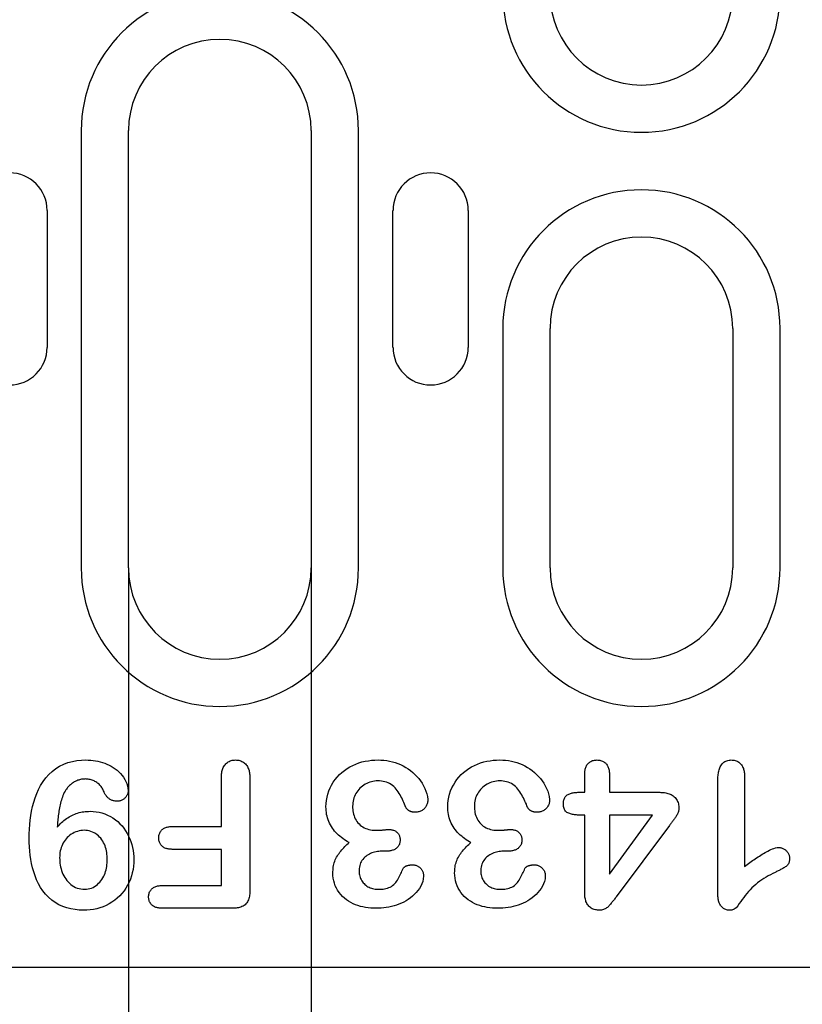
# Model space of a CAD drawing. Extents: x 2516 to 3856, y 699 to 2385.
# Drawn here: x 2933 to 2984, y 1215 to 1280 of the extents above; entities that cross this region are included whole.
import ezdxf

# ---------------------------------------------------------------- set-up
doc = ezdxf.new("R2010")
doc.units = 0
doc.header["$LTSCALE"] = 8
doc.header["$MEASUREMENT"] = 0
doc.layers.get('DEFPOINTS').update_dxf_attribs({"linetype": 'CONTINUOUS'})
for name, color, linetype in [('BEMASS', 3, 'CONTINUOUS'), ('DUENN-18', 94, 'CONTINUOUS'), ('SICHTBAR', 7, 'CONTINUOUS')]:
    doc.layers.add(name, color=color, linetype=linetype)
doc.styles.add('BEMSTIL', font='isocp3.shx', dxfattribs={"width": 0.8})
doc.dimstyles.new('BEMASS', dxfattribs={"dimtxt": 3.5, "dimasz": 3.5, "dimexe": 2, "dimexo": 0, "dimgap": 1, "dimtad": 1, "dimdec": 0, "dimtxsty": 'BEMSTIL', "dimcen": 3, "dimclrd": 3, "dimclre": 3, "dimclrt": 4, "dimazin": 3, "dimtfac": 0.875, "dimtdec": 0, "dimtmove": 0, "dimatfit": 3, "dimtolj": 1})

# ---------------------------------------------------------------- blocks, each defined once
blk = doc.blocks.new('*D23')
at = {"layer": 'BEMASS', "color": 3}
for p, q in [((2939.853, 1243.582), (2939.853, 1100.566)), ((2951.853, 1243.582), (2951.853, 1100.566)), ((2918.853, 1112.566), (2897.853, 1112.566)), ((2939.853, 1112.566), (2951.853, 1112.566)), ((2972.853, 1112.566), (3021.982, 1112.566))]:
    blk.add_line(p, q, dxfattribs=at)
for points in [[(2918.853, 1116.066), (2918.853, 1109.066), (2939.853, 1112.566)], [(2972.853, 1116.066), (2972.853, 1109.066), (2951.853, 1112.566)]]:
    blk.add_solid(points, dxfattribs=at)
at = {"layer": 'DEFPOINTS', "color": 0}
for p in [(2939.853, 1243.582), (2951.853, 1243.582), (2951.853, 1112.566)]:
    blk.add_point(p, dxfattribs=at)
at = {"layer": 'BEMASS', "color": 4, "insert": (3007.917, 1129.068), "char_height": 21, "attachment_point": 5, "style": 'BEMSTIL'}
blk.add_mtext('\\A1;12', dxfattribs=at)

msp = doc.modelspace()

# ---------------------------------------------------------------- linework, layer by layer
at = {"layer": 'DUENN-18'}
for p, q in [((2936.744, 1272.332), (2936.744, 1243.582)), ((2939.853, 1243.582), (2939.853, 1272.332)), ((2951.853, 1272.332), (2951.853, 1243.582)), ((2954.962, 1243.582), (2954.962, 1272.332)), ((2934.504, 1267.082), (2934.504, 1258.082)), ((2957.23, 1258.082), (2957.23, 1267.082)), ((2962.175, 1267.082), (2962.175, 1258.082)), ((2964.444, 1259.332), (2964.444, 1243.582)), ((2967.553, 1243.582), (2967.553, 1259.332)), ((2979.553, 1259.332), (2979.553, 1243.582)), ((2982.662, 1243.582), (2982.662, 1259.332)), ((2969.828, 1228.832), (2969.828, 1230.002)), ((2971.453, 1230.002), (2971.453, 1228.832)), ((2945.953, 1226.582), (2945.953, 1229.763)), ((2947.828, 1229.773), (2947.828, 1222.396)), ((2978.578, 1222.095), (2978.578, 1229.632)), ((2980.328, 1229.898), (2980.328, 1223.957)), ((2969.425, 1228.832), (2969.828, 1228.832)), ((2971.453, 1228.832), (2974.761, 1228.832)), ((2969.828, 1227.332), (2969.544, 1227.332)), ((2969.828, 1222.228), (2969.828, 1227.332)), ((2974.287, 1227.332), (2971.453, 1227.332)), ((2971.453, 1223.457), (2974.287, 1227.332)), ((2971.453, 1227.332), (2971.453, 1223.457)), ((2942.728, 1226.582), (2945.953, 1226.582)), ((2975.394, 1226.65), (2971.902, 1221.96)), ((2945.953, 1225.082), (2942.728, 1225.082)), ((2945.953, 1222.707), (2945.953, 1225.082)), ((2956.753, 1224.957), (2956.484, 1224.957)), ((2964.753, 1224.957), (2964.484, 1224.957)), ((2942.095, 1222.707), (2945.953, 1222.707)), ((2946.679, 1221.207), (2942.095, 1221.207))]:
    msp.add_line(p, q, dxfattribs=at)
at = {"layer": 'DUENN-18', "flags": 128}
for points in [[(2933.328, 1225.808), (2933.332, 1226.107), (2933.343, 1226.407), (2933.362, 1226.705), (2933.393, 1227.003), (2933.432, 1227.3), (2933.483, 1227.595), (2933.546, 1227.888), (2933.622, 1228.177), (2933.712, 1228.463), (2933.818, 1228.743), (2933.94, 1229.016), (2934.08, 1229.281), (2934.239, 1229.535), (2934.418, 1229.775), (2934.616, 1229.999), (2934.834, 1230.204), (2935.07, 1230.388), (2935.325, 1230.546), (2935.594, 1230.677), (2935.874, 1230.782), (2936.163, 1230.861), (2936.457, 1230.916), (2936.755, 1230.946), (2937.054, 1230.957)], [(2937.054, 1230.957), (2937.211, 1230.952), (2937.368, 1230.945), (2937.524, 1230.931), (2937.68, 1230.909), (2937.834, 1230.88), (2937.987, 1230.844), (2938.138, 1230.8), (2938.286, 1230.749), (2938.431, 1230.689), (2938.573, 1230.621), (2938.711, 1230.546), (2938.845, 1230.464), (2938.974, 1230.375), (2939.098, 1230.279), (2939.216, 1230.175), (2939.327, 1230.064), (2939.429, 1229.945), (2939.521, 1229.818), (2939.604, 1229.684), (2939.677, 1229.546), (2939.74, 1229.402), (2939.787, 1229.252), (2939.815, 1229.098), (2939.828, 1228.941)], [(2945.953, 1229.763), (2945.955, 1229.835), (2945.957, 1229.906), (2945.962, 1229.977), (2945.968, 1230.048), (2945.978, 1230.119), (2945.991, 1230.189), (2946.008, 1230.259), (2946.028, 1230.328), (2946.052, 1230.395), (2946.08, 1230.46), (2946.114, 1230.524), (2946.152, 1230.584), (2946.195, 1230.641), (2946.243, 1230.694), (2946.295, 1230.744), (2946.35, 1230.789), (2946.409, 1230.829), (2946.471, 1230.864), (2946.536, 1230.894), (2946.604, 1230.918), (2946.673, 1230.936), (2946.744, 1230.947), (2946.815, 1230.953), (2946.886, 1230.957)], [(2946.886, 1230.957), (2946.958, 1230.953), (2947.029, 1230.947), (2947.099, 1230.936), (2947.168, 1230.919), (2947.235, 1230.895), (2947.301, 1230.866), (2947.363, 1230.832), (2947.423, 1230.792), (2947.479, 1230.748), (2947.531, 1230.699), (2947.579, 1230.647), (2947.623, 1230.59), (2947.662, 1230.53), (2947.695, 1230.468), (2947.724, 1230.402), (2947.748, 1230.335), (2947.769, 1230.267), (2947.786, 1230.198), (2947.8, 1230.128), (2947.811, 1230.057), (2947.819, 1229.987), (2947.823, 1229.916), (2947.826, 1229.844), (2947.828, 1229.773)], [(2952.828, 1227.873), (2952.835, 1228.087), (2952.857, 1228.3), (2952.897, 1228.511), (2952.95, 1228.718), (2953.019, 1228.921), (2953.102, 1229.119), (2953.197, 1229.311), (2953.307, 1229.495), (2953.43, 1229.67), (2953.566, 1229.836), (2953.713, 1229.992), (2953.871, 1230.137), (2954.038, 1230.272), (2954.213, 1230.395), (2954.397, 1230.505), (2954.589, 1230.602), (2954.785, 1230.688), (2954.986, 1230.763), (2955.191, 1230.825), (2955.399, 1230.874), (2955.611, 1230.911), (2955.823, 1230.937), (2956.037, 1230.951), (2956.251, 1230.957)], [(2956.251, 1230.957), (2956.441, 1230.951), (2956.631, 1230.939), (2956.82, 1230.918), (2957.007, 1230.885), (2957.192, 1230.843), (2957.374, 1230.789), (2957.553, 1230.724), (2957.727, 1230.649), (2957.898, 1230.565), (2958.064, 1230.473), (2958.225, 1230.372), (2958.379, 1230.261), (2958.526, 1230.141), (2958.665, 1230.012), (2958.796, 1229.874), (2958.92, 1229.73), (2959.035, 1229.579), (2959.142, 1229.422), (2959.238, 1229.258), (2959.321, 1229.087), (2959.395, 1228.912), (2959.456, 1228.732), (2959.502, 1228.548), (2959.521, 1228.359)], [(2960.828, 1227.873), (2960.835, 1228.087), (2960.857, 1228.3), (2960.897, 1228.511), (2960.95, 1228.718), (2961.019, 1228.921), (2961.102, 1229.119), (2961.197, 1229.311), (2961.307, 1229.495), (2961.43, 1229.67), (2961.566, 1229.836), (2961.713, 1229.992), (2961.871, 1230.137), (2962.038, 1230.272), (2962.213, 1230.395), (2962.397, 1230.505), (2962.589, 1230.602), (2962.785, 1230.688), (2962.986, 1230.763), (2963.191, 1230.825), (2963.399, 1230.874), (2963.611, 1230.911), (2963.823, 1230.937), (2964.037, 1230.951), (2964.251, 1230.957)], [(2964.251, 1230.957), (2964.441, 1230.951), (2964.631, 1230.939), (2964.82, 1230.918), (2965.007, 1230.885), (2965.192, 1230.843), (2965.374, 1230.789), (2965.553, 1230.724), (2965.727, 1230.649), (2965.898, 1230.565), (2966.064, 1230.473), (2966.225, 1230.372), (2966.379, 1230.261), (2966.526, 1230.141), (2966.665, 1230.012), (2966.796, 1229.874), (2966.92, 1229.73), (2967.035, 1229.579), (2967.142, 1229.422), (2967.238, 1229.258), (2967.321, 1229.087), (2967.395, 1228.912), (2967.456, 1228.732), (2967.502, 1228.548), (2967.521, 1228.359)], [(2969.828, 1230.002), (2969.83, 1230.061), (2969.832, 1230.12), (2969.836, 1230.179), (2969.843, 1230.238), (2969.852, 1230.297), (2969.864, 1230.355), (2969.879, 1230.413), (2969.898, 1230.469), (2969.921, 1230.524), (2969.947, 1230.577), (2969.977, 1230.628), (2970.012, 1230.677), (2970.05, 1230.722), (2970.092, 1230.764), (2970.138, 1230.802), (2970.187, 1230.837), (2970.238, 1230.867), (2970.292, 1230.892), (2970.347, 1230.913), (2970.405, 1230.929), (2970.463, 1230.941), (2970.522, 1230.948), (2970.581, 1230.953), (2970.64, 1230.957)], [(2970.64, 1230.957), (2970.699, 1230.953), (2970.758, 1230.949), (2970.817, 1230.94), (2970.874, 1230.928), (2970.931, 1230.91), (2970.986, 1230.888), (2971.039, 1230.862), (2971.09, 1230.832), (2971.138, 1230.797), (2971.183, 1230.759), (2971.225, 1230.717), (2971.264, 1230.672), (2971.298, 1230.624), (2971.329, 1230.574), (2971.356, 1230.521), (2971.378, 1230.466), (2971.398, 1230.41), (2971.414, 1230.353), (2971.427, 1230.296), (2971.437, 1230.237), (2971.444, 1230.179), (2971.448, 1230.12), (2971.451, 1230.061), (2971.453, 1230.002)], [(2978.578, 1229.632), (2978.579, 1229.707), (2978.582, 1229.783), (2978.585, 1229.857), (2978.59, 1229.932), (2978.598, 1230.007), (2978.608, 1230.081), (2978.621, 1230.156), (2978.636, 1230.229), (2978.655, 1230.302), (2978.677, 1230.374), (2978.703, 1230.444), (2978.733, 1230.513), (2978.769, 1230.579), (2978.809, 1230.643), (2978.855, 1230.702), (2978.906, 1230.757), (2978.964, 1230.806), (2979.026, 1230.848), (2979.092, 1230.883), (2979.162, 1230.911), (2979.235, 1230.932), (2979.309, 1230.944), (2979.383, 1230.952), (2979.459, 1230.957)], [(2979.459, 1230.957), (2979.523, 1230.953), (2979.587, 1230.947), (2979.651, 1230.938), (2979.714, 1230.924), (2979.776, 1230.904), (2979.836, 1230.88), (2979.893, 1230.85), (2979.948, 1230.815), (2979.999, 1230.776), (2980.048, 1230.733), (2980.092, 1230.686), (2980.132, 1230.635), (2980.168, 1230.582), (2980.2, 1230.525), (2980.227, 1230.467), (2980.251, 1230.407), (2980.271, 1230.345), (2980.287, 1230.283), (2980.3, 1230.219), (2980.311, 1230.156), (2980.318, 1230.091), (2980.322, 1230.027), (2980.325, 1229.963), (2980.328, 1229.898)], [(2937.013, 1229.707), (2936.95, 1229.704), (2936.887, 1229.7), (2936.824, 1229.694), (2936.761, 1229.685), (2936.699, 1229.672), (2936.638, 1229.656), (2936.577, 1229.639), (2936.517, 1229.619), (2936.458, 1229.596), (2936.4, 1229.569), (2936.344, 1229.541), (2936.289, 1229.51), (2936.234, 1229.477), (2936.181, 1229.443), (2936.13, 1229.406), (2936.08, 1229.367), (2936.031, 1229.327), (2935.984, 1229.284), (2935.939, 1229.24), (2935.896, 1229.193), (2935.854, 1229.146), (2935.814, 1229.096), (2935.776, 1229.046), (2935.738, 1228.996)], [(2938.244, 1228.867), (2938.217, 1228.927), (2938.19, 1228.987), (2938.16, 1229.046), (2938.126, 1229.103), (2938.09, 1229.158), (2938.05, 1229.211), (2938.008, 1229.262), (2937.963, 1229.311), (2937.915, 1229.357), (2937.866, 1229.4), (2937.814, 1229.442), (2937.761, 1229.481), (2937.705, 1229.517), (2937.648, 1229.55), (2937.589, 1229.58), (2937.529, 1229.608), (2937.468, 1229.631), (2937.405, 1229.652), (2937.341, 1229.67), (2937.276, 1229.684), (2937.211, 1229.694), (2937.145, 1229.7), (2937.079, 1229.704), (2937.013, 1229.707)], [(2956.24, 1229.582), (2956.131, 1229.577), (2956.023, 1229.568), (2955.915, 1229.55), (2955.809, 1229.525), (2955.705, 1229.494), (2955.603, 1229.457), (2955.503, 1229.413), (2955.407, 1229.362), (2955.313, 1229.306), (2955.224, 1229.244), (2955.139, 1229.176), (2955.059, 1229.102), (2954.985, 1229.023), (2954.916, 1228.939), (2954.852, 1228.85), (2954.794, 1228.758), (2954.741, 1228.663), (2954.696, 1228.564), (2954.659, 1228.461), (2954.629, 1228.357), (2954.606, 1228.25), (2954.59, 1228.143), (2954.582, 1228.034), (2954.578, 1227.925)], [(2958.078, 1227.835), (2958.035, 1227.941), (2957.992, 1228.047), (2957.947, 1228.152), (2957.901, 1228.256), (2957.852, 1228.359), (2957.802, 1228.461), (2957.748, 1228.562), (2957.692, 1228.661), (2957.634, 1228.759), (2957.573, 1228.855), (2957.508, 1228.949), (2957.439, 1229.04), (2957.366, 1229.127), (2957.287, 1229.21), (2957.201, 1229.285), (2957.109, 1229.351), (2957.011, 1229.41), (2956.908, 1229.459), (2956.801, 1229.499), (2956.692, 1229.53), (2956.58, 1229.553), (2956.467, 1229.57), (2956.354, 1229.579), (2956.24, 1229.582)], [(2964.24, 1229.582), (2964.131, 1229.577), (2964.023, 1229.568), (2963.915, 1229.55), (2963.809, 1229.525), (2963.705, 1229.494), (2963.603, 1229.457), (2963.503, 1229.413), (2963.407, 1229.362), (2963.313, 1229.306), (2963.224, 1229.244), (2963.139, 1229.176), (2963.059, 1229.102), (2962.985, 1229.023), (2962.916, 1228.939), (2962.852, 1228.85), (2962.794, 1228.758), (2962.741, 1228.663), (2962.696, 1228.564), (2962.659, 1228.461), (2962.629, 1228.357), (2962.606, 1228.25), (2962.59, 1228.143), (2962.582, 1228.034), (2962.578, 1227.925)], [(2966.078, 1227.835), (2966.035, 1227.941), (2965.992, 1228.047), (2965.947, 1228.152), (2965.901, 1228.256), (2965.852, 1228.359), (2965.802, 1228.461), (2965.748, 1228.562), (2965.692, 1228.661), (2965.634, 1228.759), (2965.573, 1228.855), (2965.508, 1228.949), (2965.439, 1229.04), (2965.366, 1229.127), (2965.287, 1229.21), (2965.201, 1229.285), (2965.109, 1229.351), (2965.011, 1229.41), (2964.908, 1229.459), (2964.801, 1229.499), (2964.692, 1229.53), (2964.58, 1229.553), (2964.467, 1229.57), (2964.354, 1229.579), (2964.24, 1229.582)], [(2935.738, 1228.996), (2935.683, 1228.905), (2935.63, 1228.814), (2935.584, 1228.719), (2935.542, 1228.622), (2935.504, 1228.523), (2935.47, 1228.423), (2935.438, 1228.322), (2935.408, 1228.221), (2935.381, 1228.118), (2935.356, 1228.016), (2935.334, 1227.912), (2935.315, 1227.808), (2935.297, 1227.704), (2935.28, 1227.6), (2935.264, 1227.495), (2935.25, 1227.391), (2935.237, 1227.286), (2935.225, 1227.181), (2935.214, 1227.075), (2935.205, 1226.97), (2935.196, 1226.865), (2935.189, 1226.759), (2935.182, 1226.654), (2935.175, 1226.548)], [(2939.107, 1228.248), (2939.06, 1228.25), (2939.012, 1228.252), (2938.965, 1228.257), (2938.919, 1228.265), (2938.873, 1228.276), (2938.827, 1228.289), (2938.782, 1228.303), (2938.738, 1228.321), (2938.695, 1228.34), (2938.653, 1228.363), (2938.613, 1228.387), (2938.574, 1228.414), (2938.536, 1228.443), (2938.501, 1228.474), (2938.466, 1228.507), (2938.434, 1228.542), (2938.404, 1228.578), (2938.375, 1228.616), (2938.349, 1228.655), (2938.324, 1228.696), (2938.302, 1228.737), (2938.282, 1228.78), (2938.262, 1228.823), (2938.244, 1228.867)], [(2939.828, 1228.941), (2939.824, 1228.895), (2939.82, 1228.849), (2939.813, 1228.803), (2939.802, 1228.758), (2939.788, 1228.714), (2939.771, 1228.671), (2939.75, 1228.629), (2939.726, 1228.589), (2939.701, 1228.551), (2939.673, 1228.514), (2939.643, 1228.478), (2939.611, 1228.445), (2939.577, 1228.414), (2939.541, 1228.385), (2939.503, 1228.358), (2939.463, 1228.334), (2939.422, 1228.313), (2939.379, 1228.295), (2939.336, 1228.28), (2939.291, 1228.268), (2939.245, 1228.259), (2939.199, 1228.254), (2939.153, 1228.25), (2939.107, 1228.248)], [(2968.423, 1228.087), (2968.426, 1228.147), (2968.431, 1228.206), (2968.438, 1228.265), (2968.451, 1228.323), (2968.468, 1228.38), (2968.491, 1228.435), (2968.52, 1228.488), (2968.553, 1228.537), (2968.592, 1228.582), (2968.636, 1228.623), (2968.683, 1228.659), (2968.733, 1228.691), (2968.786, 1228.719), (2968.841, 1228.742), (2968.897, 1228.762), (2968.954, 1228.778), (2969.012, 1228.792), (2969.07, 1228.803), (2969.129, 1228.813), (2969.188, 1228.82), (2969.247, 1228.824), (2969.306, 1228.828), (2969.366, 1228.83), (2969.425, 1228.832)], [(2974.761, 1228.832), (2974.839, 1228.829), (2974.917, 1228.826), (2974.994, 1228.82), (2975.071, 1228.812), (2975.148, 1228.8), (2975.224, 1228.784), (2975.299, 1228.764), (2975.373, 1228.74), (2975.445, 1228.711), (2975.515, 1228.677), (2975.582, 1228.637), (2975.646, 1228.593), (2975.706, 1228.543), (2975.762, 1228.489), (2975.812, 1228.429), (2975.857, 1228.366), (2975.896, 1228.299), (2975.93, 1228.229), (2975.958, 1228.156), (2975.98, 1228.081), (2975.996, 1228.005), (2976.006, 1227.928), (2976.011, 1227.851), (2976.015, 1227.773)], [(2959.521, 1228.359), (2959.518, 1228.303), (2959.514, 1228.246), (2959.507, 1228.19), (2959.496, 1228.135), (2959.481, 1228.081), (2959.463, 1228.028), (2959.44, 1227.976), (2959.415, 1227.925), (2959.385, 1227.877), (2959.352, 1227.832), (2959.316, 1227.789), (2959.276, 1227.749), (2959.234, 1227.711), (2959.189, 1227.676), (2959.142, 1227.645), (2959.093, 1227.618), (2959.042, 1227.594), (2958.989, 1227.573), (2958.936, 1227.555), (2958.881, 1227.54), (2958.826, 1227.529), (2958.77, 1227.523), (2958.714, 1227.519), (2958.658, 1227.517)], [(2967.521, 1228.359), (2967.518, 1228.303), (2967.514, 1228.246), (2967.507, 1228.19), (2967.496, 1228.135), (2967.481, 1228.081), (2967.463, 1228.028), (2967.44, 1227.976), (2967.415, 1227.925), (2967.385, 1227.877), (2967.352, 1227.832), (2967.316, 1227.789), (2967.276, 1227.749), (2967.234, 1227.711), (2967.189, 1227.676), (2967.142, 1227.645), (2967.093, 1227.618), (2967.042, 1227.594), (2966.989, 1227.573), (2966.936, 1227.555), (2966.881, 1227.54), (2966.826, 1227.529), (2966.77, 1227.523), (2966.714, 1227.519), (2966.658, 1227.517)], [(2969.544, 1227.332), (2969.479, 1227.333), (2969.415, 1227.335), (2969.35, 1227.338), (2969.285, 1227.343), (2969.22, 1227.348), (2969.155, 1227.356), (2969.091, 1227.366), (2969.028, 1227.379), (2968.964, 1227.393), (2968.901, 1227.41), (2968.839, 1227.429), (2968.778, 1227.451), (2968.719, 1227.478), (2968.662, 1227.511), (2968.61, 1227.55), (2968.565, 1227.597), (2968.526, 1227.649), (2968.495, 1227.706), (2968.47, 1227.767), (2968.452, 1227.829), (2968.439, 1227.893), (2968.431, 1227.958), (2968.426, 1228.022), (2968.423, 1228.087)], [(2935.175, 1226.548), (2935.244, 1226.625), (2935.313, 1226.701), (2935.384, 1226.775), (2935.458, 1226.847), (2935.533, 1226.916), (2935.612, 1226.983), (2935.692, 1227.046), (2935.776, 1227.106), (2935.861, 1227.163), (2935.949, 1227.217), (2936.038, 1227.268), (2936.129, 1227.315), (2936.222, 1227.359), (2936.317, 1227.399), (2936.413, 1227.434), (2936.511, 1227.466), (2936.61, 1227.494), (2936.71, 1227.519), (2936.81, 1227.539), (2936.912, 1227.555), (2937.014, 1227.567), (2937.116, 1227.574), (2937.219, 1227.579), (2937.322, 1227.582)], [(2937.322, 1227.582), (2937.521, 1227.574), (2937.719, 1227.555), (2937.915, 1227.522), (2938.108, 1227.473), (2938.296, 1227.41), (2938.48, 1227.334), (2938.658, 1227.245), (2938.829, 1227.143), (2938.992, 1227.029), (2939.147, 1226.904), (2939.292, 1226.768), (2939.426, 1226.621), (2939.552, 1226.466), (2939.665, 1226.303), (2939.768, 1226.133), (2939.86, 1225.956), (2939.941, 1225.775), (2940.011, 1225.589), (2940.071, 1225.399), (2940.118, 1225.206), (2940.155, 1225.01), (2940.182, 1224.813), (2940.196, 1224.614), (2940.203, 1224.416)], [(2954.355, 1225.525), (2954.248, 1225.586), (2954.143, 1225.65), (2954.04, 1225.717), (2953.939, 1225.788), (2953.841, 1225.862), (2953.746, 1225.94), (2953.654, 1226.021), (2953.565, 1226.106), (2953.479, 1226.194), (2953.397, 1226.286), (2953.321, 1226.382), (2953.249, 1226.482), (2953.181, 1226.585), (2953.119, 1226.691), (2953.062, 1226.8), (2953.013, 1226.913), (2952.969, 1227.028), (2952.93, 1227.144), (2952.898, 1227.263), (2952.872, 1227.383), (2952.852, 1227.505), (2952.839, 1227.627), (2952.832, 1227.75), (2952.828, 1227.873)], [(2954.578, 1227.925), (2954.58, 1227.819), (2954.586, 1227.712), (2954.598, 1227.606), (2954.616, 1227.501), (2954.64, 1227.397), (2954.671, 1227.295), (2954.708, 1227.195), (2954.752, 1227.098), (2954.804, 1227.005), (2954.863, 1226.916), (2954.929, 1226.832), (2955.001, 1226.754), (2955.079, 1226.682), (2955.163, 1226.616), (2955.253, 1226.557), (2955.346, 1226.506), (2955.443, 1226.461), (2955.543, 1226.424), (2955.645, 1226.395), (2955.749, 1226.371), (2955.854, 1226.353), (2955.96, 1226.34), (2956.067, 1226.334), (2956.173, 1226.332)], [(2958.658, 1227.517), (2958.629, 1227.519), (2958.6, 1227.522), (2958.571, 1227.525), (2958.542, 1227.528), (2958.514, 1227.533), (2958.485, 1227.538), (2958.457, 1227.546), (2958.43, 1227.554), (2958.403, 1227.564), (2958.376, 1227.575), (2958.349, 1227.587), (2958.323, 1227.6), (2958.297, 1227.614), (2958.272, 1227.628), (2958.248, 1227.643), (2958.224, 1227.66), (2958.201, 1227.677), (2958.179, 1227.696), (2958.158, 1227.716), (2958.138, 1227.737), (2958.12, 1227.76), (2958.104, 1227.784), (2958.09, 1227.809), (2958.078, 1227.835)], [(2962.355, 1225.525), (2962.248, 1225.586), (2962.143, 1225.65), (2962.04, 1225.717), (2961.939, 1225.788), (2961.841, 1225.862), (2961.746, 1225.94), (2961.654, 1226.021), (2961.565, 1226.106), (2961.479, 1226.194), (2961.397, 1226.286), (2961.321, 1226.382), (2961.249, 1226.482), (2961.181, 1226.585), (2961.119, 1226.691), (2961.062, 1226.8), (2961.013, 1226.913), (2960.969, 1227.028), (2960.93, 1227.144), (2960.898, 1227.263), (2960.872, 1227.383), (2960.852, 1227.505), (2960.839, 1227.627), (2960.832, 1227.75), (2960.828, 1227.873)], [(2962.578, 1227.925), (2962.58, 1227.819), (2962.586, 1227.712), (2962.598, 1227.606), (2962.616, 1227.501), (2962.64, 1227.397), (2962.671, 1227.295), (2962.708, 1227.195), (2962.752, 1227.098), (2962.804, 1227.005), (2962.863, 1226.916), (2962.929, 1226.832), (2963.001, 1226.754), (2963.079, 1226.682), (2963.163, 1226.616), (2963.253, 1226.557), (2963.346, 1226.506), (2963.443, 1226.461), (2963.543, 1226.424), (2963.645, 1226.395), (2963.749, 1226.371), (2963.854, 1226.353), (2963.96, 1226.34), (2964.067, 1226.334), (2964.173, 1226.332)], [(2966.658, 1227.517), (2966.629, 1227.519), (2966.6, 1227.522), (2966.571, 1227.525), (2966.542, 1227.528), (2966.514, 1227.533), (2966.485, 1227.538), (2966.457, 1227.546), (2966.43, 1227.554), (2966.402, 1227.564), (2966.376, 1227.575), (2966.349, 1227.587), (2966.323, 1227.6), (2966.297, 1227.614), (2966.272, 1227.628), (2966.248, 1227.643), (2966.224, 1227.66), (2966.201, 1227.677), (2966.179, 1227.696), (2966.158, 1227.716), (2966.138, 1227.737), (2966.12, 1227.76), (2966.104, 1227.784), (2966.09, 1227.809), (2966.078, 1227.835)], [(2976.015, 1227.773), (2976.012, 1227.719), (2976.006, 1227.665), (2975.996, 1227.611), (2975.982, 1227.559), (2975.964, 1227.507), (2975.943, 1227.457), (2975.92, 1227.408), (2975.895, 1227.359), (2975.869, 1227.312), (2975.841, 1227.265), (2975.812, 1227.22), (2975.782, 1227.174), (2975.751, 1227.129), (2975.72, 1227.085), (2975.689, 1227.04), (2975.657, 1226.996), (2975.625, 1226.952), (2975.592, 1226.909), (2975.559, 1226.866), (2975.526, 1226.822), (2975.493, 1226.779), (2975.46, 1226.736), (2975.427, 1226.693), (2975.394, 1226.65)], [(2936.933, 1226.332), (2936.821, 1226.326), (2936.71, 1226.315), (2936.6, 1226.295), (2936.492, 1226.265), (2936.387, 1226.227), (2936.284, 1226.182), (2936.184, 1226.131), (2936.089, 1226.073), (2935.997, 1226.008), (2935.911, 1225.937), (2935.83, 1225.859), (2935.754, 1225.777), (2935.685, 1225.689), (2935.621, 1225.597), (2935.564, 1225.501), (2935.512, 1225.401), (2935.466, 1225.299), (2935.427, 1225.194), (2935.396, 1225.087), (2935.37, 1224.978), (2935.35, 1224.868), (2935.337, 1224.756), (2935.331, 1224.645), (2935.328, 1224.533)], [(2938.453, 1224.414), (2938.451, 1224.528), (2938.446, 1224.642), (2938.435, 1224.756), (2938.42, 1224.869), (2938.4, 1224.982), (2938.375, 1225.093), (2938.345, 1225.203), (2938.308, 1225.311), (2938.265, 1225.417), (2938.215, 1225.52), (2938.16, 1225.62), (2938.097, 1225.715), (2938.027, 1225.806), (2937.952, 1225.892), (2937.871, 1225.972), (2937.783, 1226.046), (2937.691, 1226.113), (2937.593, 1226.172), (2937.49, 1226.221), (2937.383, 1226.261), (2937.273, 1226.292), (2937.161, 1226.315), (2937.047, 1226.327), (2936.933, 1226.332)], [(2941.839, 1225.835), (2941.842, 1225.89), (2941.846, 1225.945), (2941.853, 1225.999), (2941.865, 1226.053), (2941.882, 1226.105), (2941.902, 1226.156), (2941.927, 1226.205), (2941.955, 1226.252), (2941.987, 1226.297), (2942.023, 1226.338), (2942.062, 1226.377), (2942.104, 1226.412), (2942.149, 1226.444), (2942.196, 1226.472), (2942.245, 1226.496), (2942.296, 1226.516), (2942.349, 1226.533), (2942.402, 1226.548), (2942.455, 1226.559), (2942.509, 1226.568), (2942.564, 1226.574), (2942.618, 1226.578), (2942.673, 1226.58), (2942.728, 1226.582)], [(2956.173, 1226.332), (2956.205, 1226.332), (2956.237, 1226.333), (2956.269, 1226.334), (2956.301, 1226.335), (2956.333, 1226.337), (2956.365, 1226.339), (2956.396, 1226.341), (2956.428, 1226.343), (2956.46, 1226.346), (2956.492, 1226.349), (2956.524, 1226.352), (2956.555, 1226.355), (2956.587, 1226.357), (2956.619, 1226.36), (2956.651, 1226.363), (2956.683, 1226.366), (2956.714, 1226.369), (2956.746, 1226.373), (2956.778, 1226.376), (2956.81, 1226.379), (2956.841, 1226.38), (2956.873, 1226.382), (2956.905, 1226.383), (2956.937, 1226.384)], [(2956.937, 1226.384), (2956.986, 1226.383), (2957.035, 1226.38), (2957.084, 1226.376), (2957.132, 1226.369), (2957.18, 1226.36), (2957.228, 1226.347), (2957.274, 1226.332), (2957.32, 1226.314), (2957.364, 1226.293), (2957.407, 1226.269), (2957.447, 1226.241), (2957.485, 1226.21), (2957.52, 1226.176), (2957.553, 1226.139), (2957.582, 1226.1), (2957.608, 1226.059), (2957.631, 1226.015), (2957.65, 1225.97), (2957.666, 1225.923), (2957.678, 1225.876), (2957.686, 1225.828), (2957.692, 1225.779), (2957.695, 1225.73), (2957.697, 1225.681)], [(2964.173, 1226.332), (2964.205, 1226.332), (2964.237, 1226.333), (2964.269, 1226.334), (2964.301, 1226.335), (2964.333, 1226.337), (2964.365, 1226.339), (2964.396, 1226.341), (2964.428, 1226.343), (2964.46, 1226.346), (2964.492, 1226.349), (2964.524, 1226.352), (2964.555, 1226.355), (2964.587, 1226.357), (2964.619, 1226.36), (2964.651, 1226.363), (2964.683, 1226.366), (2964.714, 1226.369), (2964.746, 1226.373), (2964.778, 1226.376), (2964.81, 1226.379), (2964.841, 1226.38), (2964.873, 1226.382), (2964.905, 1226.383), (2964.937, 1226.384)], [(2964.937, 1226.384), (2964.986, 1226.383), (2965.035, 1226.38), (2965.084, 1226.376), (2965.132, 1226.369), (2965.18, 1226.36), (2965.228, 1226.347), (2965.274, 1226.332), (2965.32, 1226.314), (2965.364, 1226.293), (2965.407, 1226.269), (2965.447, 1226.241), (2965.485, 1226.21), (2965.52, 1226.176), (2965.553, 1226.139), (2965.582, 1226.1), (2965.608, 1226.059), (2965.631, 1226.015), (2965.65, 1225.97), (2965.666, 1225.923), (2965.678, 1225.876), (2965.686, 1225.828), (2965.692, 1225.779), (2965.695, 1225.73), (2965.697, 1225.681)], [(2936.896, 1221.082), (2936.617, 1221.092), (2936.339, 1221.118), (2936.063, 1221.166), (2935.793, 1221.235), (2935.529, 1221.328), (2935.275, 1221.444), (2935.033, 1221.583), (2934.805, 1221.745), (2934.594, 1221.928), (2934.4, 1222.129), (2934.225, 1222.347), (2934.07, 1222.58), (2933.933, 1222.823), (2933.813, 1223.076), (2933.711, 1223.336), (2933.623, 1223.601), (2933.547, 1223.87), (2933.484, 1224.142), (2933.433, 1224.417), (2933.393, 1224.693), (2933.363, 1224.971), (2933.344, 1225.25), (2933.333, 1225.529), (2933.328, 1225.808)], [(2942.728, 1225.082), (2942.673, 1225.084), (2942.618, 1225.087), (2942.563, 1225.091), (2942.508, 1225.097), (2942.454, 1225.105), (2942.399, 1225.116), (2942.346, 1225.13), (2942.294, 1225.147), (2942.243, 1225.168), (2942.193, 1225.192), (2942.146, 1225.221), (2942.1, 1225.253), (2942.058, 1225.288), (2942.02, 1225.328), (2941.985, 1225.37), (2941.953, 1225.415), (2941.925, 1225.463), (2941.9, 1225.512), (2941.88, 1225.564), (2941.864, 1225.617), (2941.853, 1225.671), (2941.846, 1225.725), (2941.842, 1225.78), (2941.839, 1225.835)], [(2953.281, 1223.527), (2953.284, 1223.625), (2953.289, 1223.723), (2953.297, 1223.821), (2953.309, 1223.918), (2953.326, 1224.014), (2953.348, 1224.11), (2953.373, 1224.205), (2953.403, 1224.299), (2953.438, 1224.39), (2953.479, 1224.479), (2953.524, 1224.566), (2953.574, 1224.651), (2953.627, 1224.734), (2953.683, 1224.814), (2953.741, 1224.893), (2953.802, 1224.969), (2953.866, 1225.045), (2953.931, 1225.118), (2953.997, 1225.19), (2954.066, 1225.26), (2954.136, 1225.328), (2954.208, 1225.395), (2954.281, 1225.46), (2954.355, 1225.525)], [(2957.697, 1225.681), (2957.693, 1225.625), (2957.688, 1225.57), (2957.679, 1225.514), (2957.665, 1225.46), (2957.647, 1225.407), (2957.623, 1225.356), (2957.595, 1225.307), (2957.563, 1225.262), (2957.526, 1225.219), (2957.487, 1225.179), (2957.444, 1225.143), (2957.399, 1225.11), (2957.351, 1225.08), (2957.301, 1225.055), (2957.249, 1225.034), (2957.196, 1225.017), (2957.142, 1225.001), (2957.087, 1224.988), (2957.032, 1224.977), (2956.977, 1224.969), (2956.921, 1224.963), (2956.866, 1224.96), (2956.81, 1224.958), (2956.753, 1224.957)], [(2961.281, 1223.527), (2961.284, 1223.625), (2961.289, 1223.723), (2961.297, 1223.821), (2961.309, 1223.918), (2961.326, 1224.014), (2961.348, 1224.11), (2961.373, 1224.205), (2961.403, 1224.299), (2961.438, 1224.39), (2961.478, 1224.479), (2961.524, 1224.566), (2961.574, 1224.651), (2961.627, 1224.734), (2961.683, 1224.814), (2961.741, 1224.893), (2961.802, 1224.969), (2961.866, 1225.045), (2961.931, 1225.118), (2961.997, 1225.19), (2962.066, 1225.26), (2962.136, 1225.328), (2962.208, 1225.395), (2962.281, 1225.46), (2962.355, 1225.525)], [(2965.697, 1225.681), (2965.693, 1225.625), (2965.688, 1225.57), (2965.679, 1225.514), (2965.665, 1225.46), (2965.647, 1225.407), (2965.623, 1225.356), (2965.595, 1225.307), (2965.563, 1225.262), (2965.526, 1225.219), (2965.487, 1225.179), (2965.444, 1225.143), (2965.399, 1225.11), (2965.351, 1225.08), (2965.301, 1225.055), (2965.249, 1225.034), (2965.196, 1225.017), (2965.142, 1225.001), (2965.087, 1224.988), (2965.032, 1224.977), (2964.977, 1224.969), (2964.921, 1224.963), (2964.866, 1224.96), (2964.81, 1224.958), (2964.753, 1224.957)], [(2956.484, 1224.957), (2956.391, 1224.952), (2956.298, 1224.947), (2956.206, 1224.937), (2956.114, 1224.923), (2956.023, 1224.903), (2955.934, 1224.877), (2955.846, 1224.846), (2955.76, 1224.811), (2955.676, 1224.77), (2955.595, 1224.724), (2955.517, 1224.674), (2955.442, 1224.619), (2955.37, 1224.56), (2955.304, 1224.495), (2955.243, 1224.424), (2955.189, 1224.348), (2955.142, 1224.269), (2955.101, 1224.185), (2955.069, 1224.098), (2955.043, 1224.009), (2955.023, 1223.918), (2955.01, 1223.826), (2955.003, 1223.733), (2955, 1223.64)], [(2964.484, 1224.957), (2964.391, 1224.952), (2964.298, 1224.947), (2964.206, 1224.937), (2964.114, 1224.923), (2964.023, 1224.903), (2963.934, 1224.877), (2963.846, 1224.846), (2963.76, 1224.811), (2963.676, 1224.77), (2963.595, 1224.724), (2963.517, 1224.674), (2963.442, 1224.619), (2963.37, 1224.56), (2963.304, 1224.495), (2963.243, 1224.424), (2963.189, 1224.348), (2963.142, 1224.269), (2963.101, 1224.185), (2963.069, 1224.098), (2963.043, 1224.009), (2963.023, 1223.918), (2963.01, 1223.826), (2963.003, 1223.733), (2963, 1223.64)], [(2980.328, 1223.957), (2980.415, 1224.021), (2980.502, 1224.085), (2980.59, 1224.15), (2980.677, 1224.213), (2980.766, 1224.276), (2980.854, 1224.339), (2980.943, 1224.401), (2981.033, 1224.462), (2981.123, 1224.522), (2981.214, 1224.582), (2981.305, 1224.64), (2981.397, 1224.698), (2981.489, 1224.755), (2981.582, 1224.811), (2981.676, 1224.865), (2981.771, 1224.918), (2981.867, 1224.969), (2981.963, 1225.017), (2982.062, 1225.063), (2982.162, 1225.105), (2982.263, 1225.143), (2982.367, 1225.175), (2982.473, 1225.196), (2982.582, 1225.207)], [(2982.582, 1225.207), (2982.628, 1225.204), (2982.675, 1225.199), (2982.721, 1225.192), (2982.767, 1225.181), (2982.811, 1225.165), (2982.854, 1225.147), (2982.896, 1225.125), (2982.936, 1225.1), (2982.974, 1225.073), (2983.01, 1225.044), (2983.045, 1225.012), (2983.078, 1224.979), (2983.11, 1224.944), (2983.139, 1224.908), (2983.167, 1224.87), (2983.192, 1224.83), (2983.214, 1224.789), (2983.234, 1224.746), (2983.251, 1224.703), (2983.265, 1224.658), (2983.275, 1224.612), (2983.282, 1224.566), (2983.286, 1224.519), (2983.289, 1224.472)], [(2935.328, 1224.533), (2935.331, 1224.41), (2935.337, 1224.287), (2935.349, 1224.164), (2935.366, 1224.043), (2935.391, 1223.922), (2935.42, 1223.802), (2935.455, 1223.684), (2935.496, 1223.568), (2935.544, 1223.455), (2935.597, 1223.344), (2935.658, 1223.237), (2935.725, 1223.134), (2935.799, 1223.035), (2935.879, 1222.942), (2935.966, 1222.855), (2936.06, 1222.775), (2936.16, 1222.703), (2936.265, 1222.639), (2936.375, 1222.584), (2936.489, 1222.537), (2936.606, 1222.501), (2936.727, 1222.475), (2936.849, 1222.462), (2936.972, 1222.457)], [(2940.203, 1224.416), (2940.195, 1224.197), (2940.178, 1223.978), (2940.147, 1223.761), (2940.102, 1223.547), (2940.044, 1223.336), (2939.973, 1223.128), (2939.889, 1222.926), (2939.792, 1222.73), (2939.681, 1222.54), (2939.558, 1222.359), (2939.423, 1222.187), (2939.275, 1222.025), (2939.116, 1221.874), (2938.946, 1221.736), (2938.766, 1221.611), (2938.579, 1221.497), (2938.385, 1221.396), (2938.183, 1221.31), (2937.976, 1221.238), (2937.765, 1221.18), (2937.55, 1221.135), (2937.333, 1221.104), (2937.115, 1221.089), (2936.896, 1221.082)], [(2936.972, 1222.457), (2937.086, 1222.461), (2937.199, 1222.475), (2937.31, 1222.501), (2937.419, 1222.536), (2937.523, 1222.581), (2937.624, 1222.635), (2937.719, 1222.698), (2937.807, 1222.77), (2937.891, 1222.848), (2937.969, 1222.93), (2938.042, 1223.018), (2938.109, 1223.11), (2938.169, 1223.207), (2938.222, 1223.308), (2938.27, 1223.411), (2938.312, 1223.517), (2938.348, 1223.625), (2938.377, 1223.736), (2938.401, 1223.847), (2938.42, 1223.959), (2938.435, 1224.072), (2938.446, 1224.186), (2938.451, 1224.3), (2938.453, 1224.414)], [(2983.289, 1224.472), (2983.286, 1224.413), (2983.281, 1224.355), (2983.272, 1224.297), (2983.258, 1224.239), (2983.238, 1224.184), (2983.212, 1224.131), (2983.18, 1224.081), (2983.143, 1224.035), (2983.101, 1223.994), (2983.055, 1223.957), (2983.007, 1223.924), (2982.956, 1223.893), (2982.906, 1223.862), (2982.855, 1223.832), (2982.804, 1223.803), (2982.753, 1223.775), (2982.701, 1223.747), (2982.648, 1223.72), (2982.596, 1223.693), (2982.543, 1223.667), (2982.49, 1223.641), (2982.438, 1223.615), (2982.385, 1223.59), (2982.332, 1223.564)], [(2956.107, 1221.207), (2955.936, 1221.21), (2955.766, 1221.218), (2955.596, 1221.236), (2955.427, 1221.261), (2955.259, 1221.293), (2955.094, 1221.333), (2954.93, 1221.383), (2954.77, 1221.441), (2954.613, 1221.508), (2954.46, 1221.585), (2954.314, 1221.672), (2954.173, 1221.769), (2954.039, 1221.875), (2953.913, 1221.99), (2953.796, 1222.114), (2953.689, 1222.248), (2953.593, 1222.389), (2953.51, 1222.538), (2953.44, 1222.693), (2953.382, 1222.854), (2953.338, 1223.019), (2953.305, 1223.187), (2953.287, 1223.356), (2953.281, 1223.527)], [(2955, 1223.64), (2955.004, 1223.558), (2955.011, 1223.477), (2955.023, 1223.396), (2955.042, 1223.317), (2955.067, 1223.239), (2955.099, 1223.163), (2955.135, 1223.09), (2955.177, 1223.02), (2955.223, 1222.952), (2955.274, 1222.888), (2955.328, 1222.827), (2955.387, 1222.77), (2955.449, 1222.717), (2955.515, 1222.669), (2955.585, 1222.626), (2955.657, 1222.588), (2955.732, 1222.555), (2955.809, 1222.527), (2955.888, 1222.504), (2955.967, 1222.486), (2956.048, 1222.473), (2956.129, 1222.465), (2956.211, 1222.46), (2956.292, 1222.457)], [(2956.292, 1222.457), (2956.388, 1222.458), (2956.484, 1222.462), (2956.58, 1222.472), (2956.674, 1222.486), (2956.768, 1222.505), (2956.861, 1222.53), (2956.951, 1222.563), (2957.039, 1222.602), (2957.123, 1222.648), (2957.203, 1222.7), (2957.279, 1222.76), (2957.347, 1222.827), (2957.409, 1222.9), (2957.465, 1222.978), (2957.517, 1223.059), (2957.566, 1223.141), (2957.613, 1223.225), (2957.657, 1223.31), (2957.699, 1223.396), (2957.74, 1223.483), (2957.78, 1223.57), (2957.82, 1223.657), (2957.86, 1223.744), (2957.9, 1223.832)], [(2957.9, 1223.832), (2957.916, 1223.856), (2957.934, 1223.879), (2957.954, 1223.9), (2957.977, 1223.918), (2958.001, 1223.936), (2958.025, 1223.952), (2958.051, 1223.966), (2958.077, 1223.979), (2958.103, 1223.991), (2958.131, 1224.001), (2958.159, 1224.01), (2958.187, 1224.019), (2958.215, 1224.027), (2958.243, 1224.035), (2958.271, 1224.041), (2958.3, 1224.047), (2958.329, 1224.051), (2958.358, 1224.055), (2958.387, 1224.058), (2958.416, 1224.061), (2958.445, 1224.062), (2958.474, 1224.064), (2958.503, 1224.065), (2958.533, 1224.066)], [(2958.533, 1224.066), (2958.58, 1224.063), (2958.628, 1224.058), (2958.675, 1224.05), (2958.721, 1224.038), (2958.766, 1224.023), (2958.81, 1224.004), (2958.853, 1223.982), (2958.894, 1223.957), (2958.933, 1223.93), (2958.971, 1223.901), (2959.007, 1223.87), (2959.041, 1223.837), (2959.073, 1223.801), (2959.103, 1223.764), (2959.13, 1223.724), (2959.154, 1223.683), (2959.175, 1223.64), (2959.193, 1223.596), (2959.208, 1223.55), (2959.219, 1223.504), (2959.227, 1223.457), (2959.232, 1223.409), (2959.235, 1223.362), (2959.238, 1223.314)], [(2964.107, 1221.207), (2963.936, 1221.21), (2963.766, 1221.218), (2963.596, 1221.236), (2963.427, 1221.261), (2963.259, 1221.293), (2963.094, 1221.333), (2962.93, 1221.383), (2962.77, 1221.441), (2962.613, 1221.508), (2962.46, 1221.585), (2962.314, 1221.672), (2962.173, 1221.769), (2962.039, 1221.875), (2961.913, 1221.99), (2961.796, 1222.114), (2961.689, 1222.248), (2961.593, 1222.389), (2961.51, 1222.538), (2961.44, 1222.693), (2961.382, 1222.854), (2961.338, 1223.019), (2961.305, 1223.187), (2961.287, 1223.356), (2961.281, 1223.527)], [(2963, 1223.64), (2963.004, 1223.558), (2963.011, 1223.477), (2963.023, 1223.396), (2963.042, 1223.317), (2963.067, 1223.239), (2963.099, 1223.163), (2963.135, 1223.09), (2963.177, 1223.02), (2963.223, 1222.952), (2963.274, 1222.888), (2963.328, 1222.827), (2963.387, 1222.77), (2963.449, 1222.717), (2963.515, 1222.669), (2963.585, 1222.626), (2963.657, 1222.588), (2963.732, 1222.555), (2963.809, 1222.527), (2963.888, 1222.504), (2963.967, 1222.486), (2964.048, 1222.473), (2964.129, 1222.465), (2964.211, 1222.46), (2964.292, 1222.457)], [(2964.292, 1222.457), (2964.388, 1222.458), (2964.484, 1222.462), (2964.58, 1222.472), (2964.674, 1222.486), (2964.768, 1222.505), (2964.861, 1222.53), (2964.951, 1222.563), (2965.039, 1222.602), (2965.123, 1222.648), (2965.203, 1222.7), (2965.279, 1222.76), (2965.347, 1222.827), (2965.409, 1222.9), (2965.465, 1222.978), (2965.517, 1223.059), (2965.566, 1223.141), (2965.613, 1223.225), (2965.657, 1223.31), (2965.699, 1223.396), (2965.74, 1223.483), (2965.78, 1223.57), (2965.82, 1223.657), (2965.86, 1223.744), (2965.9, 1223.832)], [(2965.9, 1223.832), (2965.916, 1223.856), (2965.934, 1223.879), (2965.954, 1223.9), (2965.977, 1223.918), (2966.001, 1223.936), (2966.025, 1223.952), (2966.051, 1223.966), (2966.077, 1223.979), (2966.103, 1223.991), (2966.131, 1224.001), (2966.159, 1224.01), (2966.187, 1224.019), (2966.215, 1224.027), (2966.243, 1224.035), (2966.271, 1224.041), (2966.3, 1224.047), (2966.329, 1224.051), (2966.358, 1224.055), (2966.387, 1224.058), (2966.416, 1224.061), (2966.445, 1224.062), (2966.474, 1224.064), (2966.503, 1224.065), (2966.533, 1224.066)], [(2966.533, 1224.066), (2966.58, 1224.063), (2966.628, 1224.058), (2966.675, 1224.05), (2966.721, 1224.038), (2966.766, 1224.023), (2966.81, 1224.004), (2966.853, 1223.982), (2966.894, 1223.957), (2966.933, 1223.93), (2966.971, 1223.901), (2967.007, 1223.87), (2967.041, 1223.837), (2967.073, 1223.801), (2967.103, 1223.764), (2967.13, 1223.724), (2967.154, 1223.683), (2967.175, 1223.64), (2967.193, 1223.596), (2967.208, 1223.55), (2967.219, 1223.504), (2967.227, 1223.457), (2967.232, 1223.409), (2967.235, 1223.362), (2967.238, 1223.314)], [(2982.332, 1223.564), (2982.182, 1223.49), (2982.033, 1223.415), (2981.886, 1223.337), (2981.742, 1223.254), (2981.599, 1223.168), (2981.459, 1223.077), (2981.323, 1222.981), (2981.19, 1222.88), (2981.062, 1222.774), (2980.938, 1222.663), (2980.817, 1222.548), (2980.701, 1222.429), (2980.588, 1222.306), (2980.479, 1222.18), (2980.374, 1222.05), (2980.273, 1221.918), (2980.177, 1221.782), (2980.08, 1221.646), (2979.982, 1221.511), (2979.883, 1221.378), (2979.781, 1221.246), (2979.656, 1221.138), (2979.496, 1221.093), (2979.33, 1221.082)], [(2959.238, 1223.314), (2959.223, 1223.143), (2959.184, 1222.975), (2959.125, 1222.814), (2959.051, 1222.659), (2958.962, 1222.511), (2958.861, 1222.372), (2958.75, 1222.241), (2958.631, 1222.117), (2958.505, 1222), (2958.372, 1221.891), (2958.232, 1221.79), (2958.086, 1221.699), (2957.935, 1221.617), (2957.78, 1221.542), (2957.622, 1221.474), (2957.461, 1221.415), (2957.297, 1221.363), (2957.131, 1221.318), (2956.962, 1221.283), (2956.792, 1221.256), (2956.622, 1221.233), (2956.451, 1221.217), (2956.279, 1221.21), (2956.107, 1221.207)], [(2967.238, 1223.314), (2967.223, 1223.143), (2967.184, 1222.975), (2967.125, 1222.814), (2967.051, 1222.659), (2966.962, 1222.511), (2966.861, 1222.372), (2966.75, 1222.241), (2966.631, 1222.117), (2966.505, 1222), (2966.372, 1221.891), (2966.232, 1221.79), (2966.086, 1221.699), (2965.935, 1221.617), (2965.78, 1221.542), (2965.622, 1221.474), (2965.461, 1221.415), (2965.297, 1221.363), (2965.131, 1221.318), (2964.962, 1221.283), (2964.792, 1221.256), (2964.622, 1221.233), (2964.451, 1221.217), (2964.279, 1221.21), (2964.107, 1221.207)], [(2941.173, 1221.953), (2941.176, 1222.009), (2941.18, 1222.065), (2941.188, 1222.121), (2941.2, 1222.176), (2941.217, 1222.229), (2941.239, 1222.281), (2941.265, 1222.331), (2941.296, 1222.379), (2941.33, 1222.424), (2941.367, 1222.466), (2941.408, 1222.505), (2941.452, 1222.54), (2941.499, 1222.571), (2941.548, 1222.599), (2941.599, 1222.623), (2941.651, 1222.643), (2941.705, 1222.66), (2941.76, 1222.674), (2941.815, 1222.684), (2941.871, 1222.692), (2941.927, 1222.698), (2941.983, 1222.702), (2942.039, 1222.704), (2942.095, 1222.707)], [(2947.828, 1222.396), (2947.826, 1222.316), (2947.822, 1222.236), (2947.817, 1222.157), (2947.808, 1222.077), (2947.795, 1221.998), (2947.779, 1221.92), (2947.758, 1221.843), (2947.732, 1221.768), (2947.7, 1221.694), (2947.662, 1221.624), (2947.618, 1221.557), (2947.566, 1221.496), (2947.508, 1221.442), (2947.444, 1221.393), (2947.376, 1221.351), (2947.305, 1221.315), (2947.23, 1221.286), (2947.154, 1221.263), (2947.076, 1221.245), (2946.998, 1221.23), (2946.918, 1221.219), (2946.839, 1221.212), (2946.759, 1221.209), (2946.679, 1221.207)], [(2970.816, 1221.082), (2970.744, 1221.084), (2970.672, 1221.089), (2970.6, 1221.097), (2970.529, 1221.11), (2970.459, 1221.128), (2970.391, 1221.151), (2970.324, 1221.18), (2970.261, 1221.214), (2970.2, 1221.254), (2970.144, 1221.299), (2970.092, 1221.349), (2970.045, 1221.404), (2970.003, 1221.464), (2969.968, 1221.526), (2969.937, 1221.592), (2969.911, 1221.659), (2969.89, 1221.728), (2969.871, 1221.798), (2969.857, 1221.869), (2969.846, 1221.94), (2969.838, 1222.012), (2969.833, 1222.084), (2969.83, 1222.156), (2969.828, 1222.228)], [(2942.095, 1221.207), (2942.039, 1221.209), (2941.983, 1221.211), (2941.927, 1221.215), (2941.872, 1221.221), (2941.816, 1221.229), (2941.761, 1221.239), (2941.707, 1221.252), (2941.653, 1221.269), (2941.601, 1221.289), (2941.55, 1221.312), (2941.501, 1221.339), (2941.454, 1221.37), (2941.41, 1221.405), (2941.369, 1221.443), (2941.332, 1221.485), (2941.298, 1221.529), (2941.267, 1221.577), (2941.241, 1221.626), (2941.219, 1221.678), (2941.201, 1221.731), (2941.189, 1221.786), (2941.181, 1221.841), (2941.176, 1221.897), (2941.173, 1221.953)], [(2971.902, 1221.96), (2971.865, 1221.912), (2971.829, 1221.864), (2971.792, 1221.816), (2971.755, 1221.768), (2971.718, 1221.72), (2971.68, 1221.673), (2971.642, 1221.626), (2971.604, 1221.579), (2971.564, 1221.533), (2971.525, 1221.487), (2971.485, 1221.441), (2971.444, 1221.396), (2971.403, 1221.352), (2971.361, 1221.309), (2971.316, 1221.268), (2971.269, 1221.23), (2971.219, 1221.195), (2971.166, 1221.165), (2971.112, 1221.139), (2971.055, 1221.118), (2970.996, 1221.102), (2970.937, 1221.091), (2970.876, 1221.085), (2970.816, 1221.082)], [(2979.33, 1221.082), (2979.271, 1221.085), (2979.212, 1221.092), (2979.154, 1221.102), (2979.097, 1221.119), (2979.042, 1221.141), (2978.99, 1221.168), (2978.94, 1221.2), (2978.893, 1221.236), (2978.85, 1221.276), (2978.81, 1221.32), (2978.774, 1221.366), (2978.741, 1221.415), (2978.712, 1221.467), (2978.685, 1221.52), (2978.662, 1221.574), (2978.641, 1221.629), (2978.624, 1221.686), (2978.611, 1221.743), (2978.6, 1221.801), (2978.593, 1221.86), (2978.587, 1221.919), (2978.583, 1221.977), (2978.58, 1222.036), (2978.578, 1222.095)]]:
    msp.add_lwpolyline(points, dxfattribs=at)
at = {"layer": 'DUENN-18'}
for centre, radius, start, end in [((2945.853, 1272.332), 9.109, 0, 180), ((2973.553, 1281.332), 9.109, 180, 0), ((2973.553, 1281.332), 6, 180, 0), ((2945.853, 1272.332), 6, 0, 180), ((2932.032, 1267.082), 2.472, 0, 180), ((2959.703, 1267.082), 2.472, 0, 180), ((2973.553, 1259.332), 9.109, 0, 180), ((2973.553, 1259.332), 6, 0, 180), ((2932.032, 1258.082), 2.472, 180, 0), ((2959.703, 1258.082), 2.472, 180, 0), ((2945.853, 1243.582), 9.109, 180, 0), ((2945.853, 1243.582), 6, 180, 0), ((2973.553, 1243.582), 9.109, 180, 0), ((2973.553, 1243.582), 6, 180, 0)]:
    msp.add_arc(centre, radius, start, end, dxfattribs=at)
at = {"layer": 'SICHTBAR'}
msp.add_line((2761.953, 1217.332), (3018.953, 1217.332), dxfattribs=at)

# ---------------------------------------------------------------- dimensions: what is measured, and where the dimension line sits
at = {"layer": 'BEMASS'}
dim = msp.add_linear_dim(base=(2951.853, 1112.566), p1=(2939.853, 1243.582), p2=(2951.853, 1243.582), dimstyle='BEMASS', override={"dimscale": 6, "dimexe": 2, "dimgap": 1, "dimdec": 0, "dimclrt": 4, "dimtdec": 0, "dimtmove": 0, "dimatfit": 0}, dxfattribs=at)
dim.commit()
dim.dimension.update_dxf_attribs({"geometry": '*D23', "text_midpoint": (3007.917, 1129.068)})

doc.saveas('drawing.dxf')
